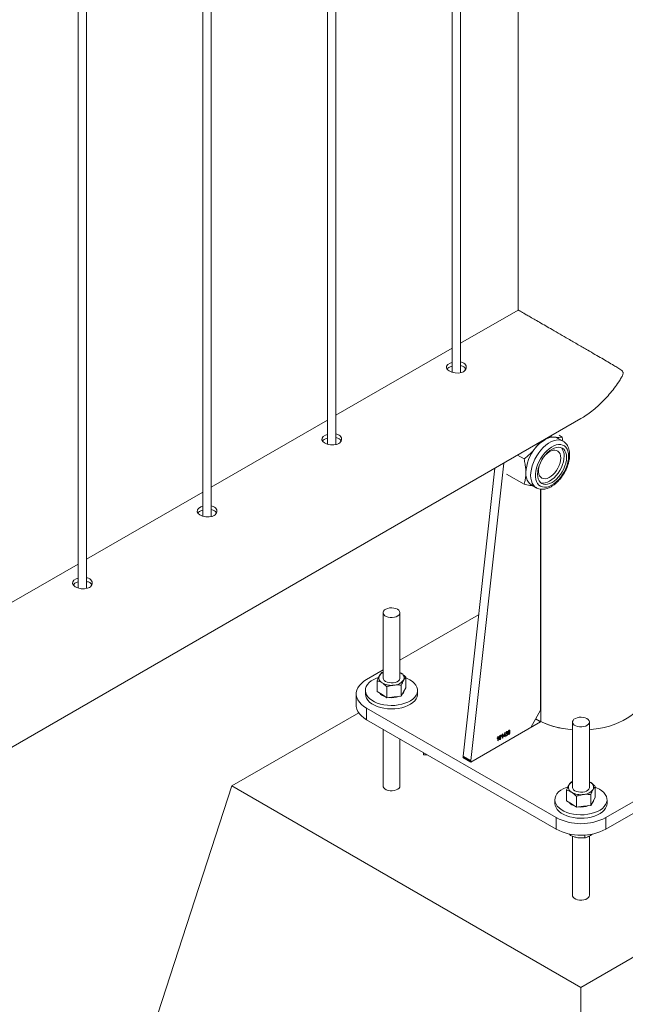
# Paper-space layout 'Sheet2' of a CAD drawing. Units: millimetres. Extents: x 0 to 42, y 0 to 29.8.
# Drawn here: x 30.4 to 30.8, y 10.8 to 11.5 of the extents above; entities that cross this region are included whole.
import ezdxf

# ---------------------------------------------------------------- set-up
doc = ezdxf.new("R2010")
doc.units = ezdxf.units.MM

psp = doc.layouts.new('Sheet2')

# ---------------------------------------------------------------- linework, layer by layer
at = {"color": 7, "linetype": 'Continuous', "lineweight": 0}
for p, q in [((30.7652, 13.54142), (30.7652, 11.33898)), ((30.71826, 13.51432), (30.71826, 11.29486)), ((30.72426, 11.29455), (30.72426, 13.51779)), ((30.63587, 11.24353), (30.63587, 13.46676)), ((30.62987, 13.4633), (30.62987, 11.24383)), ((30.54749, 11.1925), (30.54749, 13.41574)), ((30.54149, 13.41227), (30.54149, 11.19281)), ((30.4531, 13.36125), (30.4531, 11.14178)), ((30.4591, 11.14148), (30.4591, 13.36471)), ((30.76517, 11.33896), (30.72426, 11.31534)), ((30.71826, 11.31188), (30.63587, 11.26432)), ((30.72759, 11.29665), (30.72753, 11.29756)), ((29.08634, 10.26714), (30.80961, 11.26196)), ((30.62987, 11.26085), (30.54749, 11.21329)), ((30.78748, 11.24919), (30.79075, 11.24876)), ((30.79696, 11.24592), (30.79354, 11.2479)), ((30.79408, 11.25012), (30.79629, 11.24885)), ((30.79683, 11.246), (30.79629, 11.24885)), ((30.75491, 11.23039), (30.73166, 11.01935)), ((30.76465, 11.23601), (30.76934, 11.2333)), ((30.74849, 11.22668), (30.726, 11.02262)), ((30.75694, 11.2225), (30.76934, 11.21533)), ((30.54149, 11.20983), (30.4591, 11.16227)), ((30.77449, 11.2149), (30.77791, 11.21293)), ((30.78105, 11.0551), (30.78105, 11.21192)), ((30.4531, 11.1588), (30.37071, 11.11124)), ((30.6693, 11.12428), (30.6693, 11.07798)), ((30.6813, 11.07798), (30.6813, 11.12428)), ((30.73704, 11.12277), (30.6813, 11.09059)), ((30.6693, 11.08366), (30.65762, 11.07692)), ((30.66837, 11.0818), (30.6693, 11.08211)), ((30.68201, 11.08145), (30.6813, 11.08186)), ((30.6813, 11.08183), (30.68201, 11.08145)), ((30.68547, 11.07089), (30.68547, 11.07856)), ((30.6568, 11.06917), (30.6568, 11.06672)), ((30.66513, 11.06842), (30.66513, 11.0761)), ((30.67206, 11.06395), (30.67206, 11.07163)), ((30.68223, 11.06519), (30.68223, 11.07286)), ((30.68385, 11.06804), (30.68547, 11.07089)), ((30.6938, 11.06672), (30.6938, 11.06917)), ((30.6503, 11.06672), (30.6503, 11.05855)), ((30.66513, 11.06842), (30.6686, 11.06619)), ((30.6686, 11.06619), (30.67206, 11.06395)), ((30.67715, 11.06457), (30.67206, 11.06395)), ((30.68223, 11.06519), (30.67715, 11.06457)), ((30.68223, 11.06519), (30.68385, 11.06804)), ((30.65762, 11.05651), (30.79197, 10.97895)), ((30.65762, 11.05651), (30.65762, 11.04835)), ((30.82733, 10.97895), (30.96168, 11.05651)), ((30.65213, 11.05333), (30.56216, 11.00139)), ((30.65762, 11.04835), (30.79197, 10.97079)), ((30.77398, 11.04286), (30.78105, 11.0551)), ((30.77752, 11.04899), (30.77822, 11.04857)), ((30.82733, 10.97079), (30.96168, 11.04835)), ((30.6693, 11.0416), (30.6693, 11.00139)), ((30.73155, 11.01836), (30.7809, 11.04685)), ((30.73236, 11.01883), (30.77398, 11.04286)), ((30.80365, 11.04672), (30.80365, 11.00043)), ((30.81565, 11.00043), (30.81565, 11.04672)), ((30.6813, 11.00139), (30.6813, 11.03468)), ((30.75023, 11.03499), (30.75023, 11.03532)), ((30.75074, 11.03347), (30.75074, 11.03573)), ((30.75083, 11.03641), (30.751, 11.03651)), ((30.751, 11.03651), (30.751, 11.03362)), ((30.75338, 11.03681), (30.75338, 11.03714)), ((30.75389, 11.03529), (30.75389, 11.03755)), ((30.75415, 11.03543), (30.75389, 11.03529)), ((30.75398, 11.03823), (30.75415, 11.03833)), ((30.75415, 11.03833), (30.75415, 11.03543)), ((30.7547, 11.03679), (30.75558, 11.03915)), ((30.75557, 11.03696), (30.7547, 11.03645)), ((30.7547, 11.03645), (30.7547, 11.03679)), ((30.75557, 11.03858), (30.75495, 11.03694)), ((30.75495, 11.03694), (30.75557, 11.03729)), ((30.75557, 11.03729), (30.75557, 11.03858)), ((30.75557, 11.03625), (30.75557, 11.03696)), ((30.75582, 11.0364), (30.75557, 11.03625)), ((30.75558, 11.03915), (30.75582, 11.03929)), ((30.75582, 11.03929), (30.75582, 11.03744)), ((30.75582, 11.03744), (30.75611, 11.03761)), ((30.75611, 11.03727), (30.75582, 11.0371)), ((30.75582, 11.0371), (30.75582, 11.0364)), ((30.75611, 11.03761), (30.75611, 11.03727)), ((30.75637, 11.03749), (30.75663, 11.03768)), ((30.75666, 11.03903), (30.7564, 11.03892)), ((30.75685, 11.03836), (30.75688, 11.03872)), ((30.75688, 11.03872), (30.75692, 11.03874)), ((30.75923, 11.04056), (30.75897, 11.04037)), ((30.751, 11.03362), (30.75074, 11.03347)), ((30.69806, 11.025), (30.69806, 11.02358)), ((30.70052, 11.02358), (30.69806, 11.02358)), ((30.72589, 11.02163), (30.73155, 11.01836)), ((30.726, 11.02262), (30.73166, 11.01935)), ((30.7262, 11.02205), (30.73186, 11.01878)), ((30.4561, 10.67478), (30.56216, 11.00139)), ((30.56216, 11.00139), (30.80965, 10.85852)), ((30.80272, 11.00424), (30.80365, 11.00455)), ((30.80965, 10.85852), (31.05714, 11.00139)), ((30.81636, 11.00389), (30.81565, 11.0043)), ((30.81565, 11.00427), (30.81636, 11.00389)), ((30.81982, 10.99333), (30.81982, 11.001)), ((30.79948, 10.99087), (30.79948, 10.99854)), ((30.80641, 10.9864), (30.80641, 10.99407)), ((30.81658, 10.98763), (30.81658, 10.9953)), ((30.8182, 10.99048), (30.81982, 10.99333)), ((30.79115, 10.99161), (30.79115, 10.98916)), ((30.79948, 10.99087), (30.80295, 10.98863)), ((30.80295, 10.98863), (30.80641, 10.9864)), ((30.8115, 10.98701), (30.80641, 10.9864)), ((30.81658, 10.98763), (30.8115, 10.98701)), ((30.81658, 10.98763), (30.8182, 10.99048)), ((30.82815, 10.98916), (30.82815, 10.99161)), ((30.79197, 10.97079), (30.79197, 10.97895)), ((30.82733, 10.97895), (30.82733, 10.97079)), ((30.8023, 10.9672), (30.8023, 10.96614)), ((30.80365, 10.96567), (30.80365, 10.92383)), ((30.81234, 10.96664), (30.81234, 10.96458)), ((30.81565, 10.92383), (30.81565, 10.96589)), ((30.80965, 10.47067), (30.80965, 10.85852))]:
    psp.add_line(p, q, dxfattribs=at)
at = {"color": 8, "linetype": 'Continuous', "lineweight": 0}
for p, q in [((30.78117, 11.0471), (30.78117, 11.21189)), ((30.7809, 11.04685), (30.77744, 11.04885)), ((30.72641, 11.02193), (30.72589, 11.02163))]:
    psp.add_line(p, q, dxfattribs=at)
at = {"color": 7, "linetype": 'Continuous', "lineweight": 0, "flags": 128}
for points in [[(30.71826, 11.30181), (30.7169, 11.30132), (30.71532, 11.30033), (30.71441, 11.2992), (30.71425, 11.29799), (30.71488, 11.2968), (30.71623, 11.29573), (30.71813, 11.29489), (30.72037, 11.29437), (30.72273, 11.29428), (30.72493, 11.29467), (30.72625, 11.29524), (30.72625, 11.29524)], [(30.62987, 11.25078), (30.62851, 11.2503), (30.62693, 11.24931), (30.62602, 11.24817), (30.62586, 11.24697), (30.62649, 11.24577), (30.62784, 11.2447), (30.62974, 11.24386), (30.63198, 11.24335), (30.63434, 11.24325), (30.63655, 11.24365), (30.63786, 11.24422), (30.63786, 11.24422)], [(30.79075, 11.24876), (30.78917, 11.24874), (30.7875, 11.24844), (30.78578, 11.24783), (30.78402, 11.24695), (30.78226, 11.2458), (30.78053, 11.24441), (30.77886, 11.24279), (30.77728, 11.24098)], [(30.79354, 11.2479), (30.79222, 11.24847), (30.79075, 11.24876)], [(30.80091, 11.23523), (30.80078, 11.23713), (30.80041, 11.23885), (30.79979, 11.24035), (30.79895, 11.24159), (30.7979, 11.24256), (30.79667, 11.24322), (30.79527, 11.24357), (30.79374, 11.24359), (30.79212, 11.2433), (30.79043, 11.24268), (30.78872, 11.24176), (30.78701, 11.24056), (30.78535, 11.2391), (30.78377, 11.23741), (30.7823, 11.23553), (30.78098, 11.2335), (30.77984, 11.23136), (30.77889, 11.22916), (30.77816, 11.22695), (30.77766, 11.22476), (30.77741, 11.22266), (30.77741, 11.22067), (30.77766, 11.21886), (30.77816, 11.21724), (30.77889, 11.21587), (30.77984, 11.21476), (30.78098, 11.21395), (30.7823, 11.21344), (30.78377, 11.21325), (30.78535, 11.21339), (30.78701, 11.21385), (30.78872, 11.21462), (30.79043, 11.21568), (30.79212, 11.21701), (30.79374, 11.21859), (30.79527, 11.22038), (30.79667, 11.22234), (30.7979, 11.22443), (30.79895, 11.22661), (30.79979, 11.22882), (30.80041, 11.23103), (30.80078, 11.23318), (30.80091, 11.23523)], [(30.79941, 11.23436), (30.79928, 11.23614), (30.79891, 11.23773), (30.79829, 11.2391), (30.79745, 11.2402), (30.7964, 11.24101), (30.79518, 11.24151), (30.7938, 11.24169), (30.79232, 11.24154), (30.79075, 11.24107), (30.78914, 11.24029), (30.78754, 11.23922), (30.78597, 11.23788), (30.78449, 11.23631), (30.78311, 11.23454), (30.78189, 11.23263), (30.78084, 11.23061), (30.78, 11.22854), (30.77938, 11.22647), (30.77901, 11.22444), (30.77888, 11.22251), (30.77901, 11.22073), (30.77938, 11.21914), (30.78, 11.21778), (30.78084, 11.21668), (30.78189, 11.21587), (30.78311, 11.21537), (30.78449, 11.21519), (30.78597, 11.21534), (30.78754, 11.21581), (30.78914, 11.21659), (30.79075, 11.21766), (30.79232, 11.219), (30.7938, 11.22057), (30.79518, 11.22233), (30.7964, 11.22425), (30.79745, 11.22626), (30.79829, 11.22834), (30.79891, 11.23041), (30.79928, 11.23244), (30.79941, 11.23436)], [(30.79529, 11.23396), (30.79517, 11.23551), (30.79479, 11.23686), (30.79418, 11.23797), (30.79335, 11.23881), (30.79234, 11.23935), (30.79116, 11.23956), (30.78986, 11.23946), (30.78849, 11.23902), (30.78708, 11.23829), (30.78569, 11.23726), (30.78435, 11.23598), (30.78311, 11.2345), (30.78244, 11.23355)], [(30.78113, 11.23119), (30.78108, 11.23109), (30.78036, 11.22927), (30.77986, 11.22747), (30.77961, 11.22572), (30.77961, 11.22409), (30.77986, 11.22264), (30.78036, 11.2214), (30.78108, 11.22042), (30.78201, 11.21973), (30.78311, 11.21935), (30.78435, 11.2193), (30.78569, 11.21957), (30.78708, 11.22016), (30.78849, 11.22104), (30.78986, 11.2222), (30.79116, 11.22358), (30.79234, 11.22516), (30.79335, 11.22687), (30.79418, 11.22866), (30.79479, 11.23048), (30.79517, 11.23227), (30.79529, 11.23396), (30.79529, 11.23396)], [(30.78131, 11.21638), (30.7814, 11.21635), (30.78278, 11.21617), (30.78426, 11.21632), (30.78583, 11.21679), (30.78744, 11.21757), (30.78904, 11.21865), (30.79061, 11.21998), (30.7921, 11.22155), (30.79347, 11.22332), (30.79469, 11.22523), (30.79574, 11.22725), (30.79658, 11.22932), (30.7972, 11.2314), (30.79757, 11.23342), (30.7977, 11.23535)], [(30.77055, 11.22362), (30.77066, 11.22166), (30.77101, 11.21986), (30.77157, 11.21826), (30.77235, 11.21689), (30.77333, 11.21576), (30.77449, 11.2149), (30.77449, 11.2149)], [(30.54149, 11.19976), (30.54012, 11.19927), (30.53854, 11.19828), (30.53763, 11.19714), (30.53747, 11.19594), (30.5381, 11.19475), (30.53946, 11.19368), (30.54135, 11.19284), (30.54359, 11.19232), (30.54595, 11.19223), (30.54816, 11.19262), (30.54947, 11.19319), (30.54947, 11.19319)], [(30.4531, 11.14873), (30.45173, 11.14825), (30.45015, 11.14726), (30.44924, 11.14612), (30.44908, 11.14491), (30.44971, 11.14372), (30.45107, 11.14265), (30.45297, 11.14181), (30.4552, 11.1413), (30.45756, 11.1412), (30.45977, 11.1416), (30.46108, 11.14217), (30.46108, 11.14217)], [(30.67954, 11.12673), (30.67835, 11.12726), (30.67697, 11.12761), (30.67549, 11.12774), (30.67399, 11.12766), (30.67258, 11.12737), (30.67133, 11.12688), (30.67034, 11.12623), (30.66966, 11.12546), (30.66933, 11.12461), (30.66937, 11.12374), (30.66979, 11.12291), (30.67056, 11.12216), (30.67162, 11.12155), (30.67292, 11.1211), (30.67436, 11.12086), (30.67587, 11.12083), (30.67733, 11.12102), (30.67867, 11.12142), (30.6798, 11.12199), (30.68065, 11.12271), (30.68116, 11.12353), (30.6813, 11.12439), (30.68106, 11.12525), (30.68046, 11.12605), (30.67954, 11.12673)], [(30.65762, 11.07692), (30.65562, 11.07562), (30.65391, 11.07418), (30.6525, 11.07264), (30.65143, 11.07101), (30.65071, 11.06932), (30.65035, 11.06759), (30.65035, 11.06584), (30.65071, 11.06411), (30.65143, 11.06242), (30.6525, 11.06079), (30.65391, 11.05925), (30.65562, 11.05782), (30.65762, 11.05651)], [(30.66605, 11.07842), (30.66469, 11.07791), (30.66268, 11.07698), (30.66092, 11.07589), (30.65944, 11.07467), (30.65827, 11.07334), (30.65743, 11.07193), (30.65694, 11.07047), (30.6568, 11.06898), (30.65703, 11.06749), (30.65761, 11.06604), (30.65853, 11.06465), (30.65978, 11.06335), (30.66134, 11.06216), (30.66316, 11.06111), (30.66522, 11.06021), (30.66748, 11.05949), (30.66989, 11.05895), (30.67241, 11.05862), (30.67498, 11.05849), (30.67756, 11.05857), (30.68009, 11.05885), (30.68253, 11.05933), (30.68483, 11.06001), (30.68694, 11.06087), (30.68883, 11.06188), (30.69045, 11.06304), (30.69178, 11.06432), (30.69279, 11.06569), (30.69346, 11.06713), (30.69377, 11.06861), (30.69373, 11.0701), (30.69333, 11.07157), (30.69257, 11.07299), (30.69148, 11.07434), (30.69008, 11.07559), (30.68838, 11.07672), (30.68838, 11.07672)], [(30.6693, 11.07798), (30.6693, 11.07792), (30.66952, 11.07706), (30.6701, 11.07626), (30.671, 11.07557), (30.67218, 11.07503), (30.67355, 11.07467), (30.67503, 11.07452), (30.67653, 11.07459)], [(30.67653, 11.07459), (30.67795, 11.07488), (30.67921, 11.07536), (30.68022, 11.076), (30.68092, 11.07677), (30.68127, 11.07761), (30.6813, 11.07798)], [(30.68838, 11.07672), (30.68643, 11.07769), (30.68547, 11.07809)], [(30.6568, 11.06672), (30.6568, 11.06653), (30.65703, 11.06505), (30.65761, 11.06359), (30.65853, 11.0622), (30.65978, 11.0609), (30.66134, 11.05971), (30.66316, 11.05866), (30.66522, 11.05776), (30.66748, 11.05704), (30.66989, 11.0565), (30.67241, 11.05617), (30.67498, 11.05604), (30.67756, 11.05612), (30.68009, 11.0564), (30.68253, 11.05689), (30.68483, 11.05756), (30.68694, 11.05842), (30.68883, 11.05943), (30.69045, 11.06059), (30.69178, 11.06187), (30.69279, 11.06324), (30.69346, 11.06468), (30.69377, 11.06616), (30.6938, 11.06672)], [(30.81565, 11.04129), (30.81857, 11.04158), (30.82243, 11.04214), (30.8262, 11.0429), (30.82983, 11.04385), (30.8333, 11.04499), (30.83658, 11.0463), (30.83964, 11.04778), (30.84246, 11.0494), (30.84502, 11.05117), (30.84729, 11.05306), (30.84926, 11.05507), (30.85091, 11.05716), (30.85222, 11.05934), (30.8532, 11.06157), (30.85382, 11.06384), (30.85409, 11.06614), (30.8541, 11.06672)], [(30.65762, 11.04835), (30.65562, 11.04965), (30.65391, 11.05108), (30.6525, 11.05263), (30.65143, 11.05426), (30.65071, 11.05595), (30.65035, 11.05768), (30.6503, 11.05855)], [(30.81389, 11.04917), (30.8127, 11.0497), (30.81132, 11.05005), (30.80984, 11.05019), (30.80834, 11.0501), (30.80693, 11.04981), (30.80568, 11.04932), (30.80469, 11.04867), (30.80401, 11.0479), (30.80368, 11.04705), (30.80372, 11.04618), (30.80414, 11.04535), (30.80491, 11.0446), (30.80597, 11.04399), (30.80727, 11.04354), (30.80871, 11.0433), (30.81022, 11.04328), (30.81168, 11.04346), (30.81302, 11.04386), (30.81415, 11.04443), (30.815, 11.04515), (30.81551, 11.04597), (30.81565, 11.04683), (30.81541, 11.04769), (30.81481, 11.04849), (30.81389, 11.04917)], [(30.80041, 11.00086), (30.79904, 11.00036), (30.79703, 10.99942), (30.79527, 10.99833), (30.79379, 10.99711), (30.79262, 10.99578), (30.79178, 10.99437), (30.79129, 10.99291), (30.79115, 10.99142), (30.79138, 10.98994), (30.79196, 10.98848), (30.79288, 10.98709), (30.79414, 10.98579), (30.79569, 10.9846), (30.79751, 10.98355), (30.79957, 10.98265), (30.80183, 10.98193), (30.80424, 10.98139), (30.80676, 10.98106), (30.80933, 10.98093), (30.81191, 10.98101), (30.81444, 10.98129), (30.81688, 10.98178), (30.81918, 10.98245), (30.82129, 10.98331), (30.82318, 10.98432), (30.82481, 10.98548), (30.82613, 10.98676), (30.82714, 10.98813), (30.82781, 10.98957), (30.82813, 10.99105), (30.82808, 10.99254), (30.82768, 10.99401), (30.82692, 10.99543), (30.82583, 10.99678), (30.82443, 10.99803), (30.82273, 10.99916), (30.82273, 10.99916)], [(30.80365, 11.00043), (30.80365, 11.00036), (30.80387, 10.9995), (30.80445, 10.9987), (30.80535, 10.99801), (30.80653, 10.99747), (30.8079, 10.99711), (30.80938, 10.99697), (30.81088, 10.99704)], [(30.81088, 10.99704), (30.8123, 10.99732), (30.81356, 10.9978), (30.81457, 10.99844), (30.81527, 10.99921), (30.81562, 11.00005), (30.81565, 11.00043)], [(30.82273, 10.99916), (30.82078, 11.00014), (30.81982, 11.00053)], [(30.79115, 10.98916), (30.79115, 10.98897), (30.79138, 10.98749), (30.79196, 10.98603), (30.79288, 10.98464), (30.79414, 10.98334), (30.79569, 10.98215), (30.79751, 10.9811), (30.79957, 10.9802), (30.80183, 10.97948), (30.80424, 10.97894), (30.80676, 10.97861), (30.80933, 10.97848), (30.81191, 10.97856), (30.81444, 10.97884), (30.81688, 10.97933), (30.81918, 10.98), (30.82129, 10.98086), (30.82318, 10.98187), (30.82481, 10.98303), (30.82613, 10.98431), (30.82714, 10.98568), (30.82781, 10.98712), (30.82813, 10.9886), (30.82815, 10.98916)]]:
    psp.add_lwpolyline(points, dxfattribs=at)
at = {"color": 8, "linetype": 'Continuous', "lineweight": 0, "flags": 128}
for points in [[(30.79693, 11.24594), (30.79663, 11.2461), (30.7952, 11.24662), (30.79363, 11.24681), (30.79195, 11.24669), (30.79018, 11.24624), (30.78836, 11.24547), (30.78652, 11.24441), (30.7847, 11.24307), (30.78293, 11.24148), (30.78124, 11.23966), (30.77967, 11.23765), (30.77824, 11.23548), (30.77699, 11.23321), (30.77593, 11.23086), (30.77508, 11.22849), (30.77447, 11.22613), (30.77409, 11.22384), (30.77397, 11.22165), (30.77409, 11.2196), (30.77447, 11.21774), (30.77508, 11.21609), (30.77593, 11.2147), (30.77699, 11.21358), (30.77783, 11.21297)], [(30.81565, 11.04129), (30.81857, 11.04158), (30.82243, 11.04214), (30.8262, 11.0429), (30.82983, 11.04385), (30.8333, 11.04499), (30.83658, 11.0463), (30.83964, 11.04778), (30.84246, 11.0494), (30.84502, 11.05117), (30.84729, 11.05306), (30.84926, 11.05507), (30.85091, 11.05716), (30.85222, 11.05934), (30.8532, 11.06157), (30.85382, 11.06384), (30.85409, 11.06614), (30.8541, 11.06672)], [(30.6813, 11.00139), (30.68116, 11.00064), (30.68065, 10.99982), (30.6798, 10.9991), (30.67867, 10.99853), (30.67733, 10.99813), (30.67587, 10.99794), (30.67436, 10.99797), (30.67292, 10.99821), (30.67162, 10.99866), (30.67056, 10.99927), (30.66979, 11.00002), (30.66937, 11.00085), (30.6693, 11.00133)], [(30.81565, 10.92383), (30.81551, 10.92308), (30.815, 10.92226), (30.81415, 10.92154), (30.81302, 10.92097), (30.81168, 10.92058), (30.81022, 10.92039), (30.80871, 10.92041), (30.80727, 10.92066), (30.80597, 10.9211), (30.80491, 10.92171), (30.80414, 10.92246), (30.80372, 10.92329), (30.80365, 10.92377)]]:
    psp.add_lwpolyline(points, dxfattribs=at)
at = {"color": 7, "linetype": 'Continuous', "lineweight": 0}
for centre, radius, start, end in [((30.79976, 11.22227), 0.02924, 140.22832, 177.36013), ((30.7895, 11.23585), 0.00821, 356.52629, 40.15185), ((30.67013, 11.07795), 0.00376, 153.98699, 245.93349), ((30.67154, 11.07675), 0.00558, 113.66595, 149.22164), ((30.67682, 11.08175), 0.00886, 272.12582, 322.54343), ((30.68047, 11.07801), 0.00376, 333.99253, 65.9345), ((30.67523, 11.08615), 0.01339, 240.30802, 278.24804), ((30.67311, 11.07227), 0.00796, 218.93325, 255.44911), ((30.67532, 11.07822), 0.01426, 261.7715, 292.03631), ((30.68029, 11.06947), 0.00404, 310.6486, 350.15417), ((30.80753, 11.10288), 0.06171, 241.6481, 266.39929), ((30.72654, 11.02249), 0.000554, 166.19418, 232.48909), ((30.73209, 11.0192), 0.000455, 159.69437, 306.93182), ((30.80448, 11.00039), 0.00376, 153.99274, 245.93835), ((30.80669, 10.99828), 0.00674, 116.81525, 146.07233), ((30.81482, 11.00046), 0.00376, 333.98679, 65.92963), ((30.80958, 11.00859), 0.01339, 240.31136, 278.24809), ((30.81117, 11.00419), 0.00886, 272.11918, 322.55007), ((30.80747, 10.99472), 0.00797, 218.96201, 255.42123), ((30.80967, 11.00066), 0.01426, 261.77057, 292.03004), ((30.81464, 10.99191), 0.00404, 310.6486, 350.15417), ((30.80965, 11.01295), 0.03831, 242.52442, 297.4759), ((30.80965, 11.00478), 0.03831, 242.52397, 297.47634)]:
    psp.add_arc(centre, radius, start, end, dxfattribs=at)
at = {"color": 8, "linetype": 'Continuous', "lineweight": 0}
for centre, radius, start, end in [((30.80726, 11.10178), 0.06059, 240.59954, 266.58245), ((30.8002, 11.08674), 0.04397, 238.99441, 244.35539)]:
    psp.add_arc(centre, radius, start, end, dxfattribs=at)
at = {"color": 7, "linetype": 'Continuous', "lineweight": 0}
for points, knots in [([(30.8096, 11.26199), (30.80986, 11.26213), (30.81152, 11.26302), (30.81449, 11.26505), (30.81847, 11.26803), (30.82237, 11.27143), (30.82615, 11.27514), (30.8298, 11.27919), (30.83326, 11.28348), (30.83606, 11.28741), (30.83806, 11.29059), (30.83914, 11.29255), (30.83957, 11.2938), (30.83962, 11.29451), (30.83935, 11.29535), (30.83812, 11.29648), (30.83591, 11.2979), (30.83266, 11.29987), (30.82885, 11.30211), (30.8244, 11.30471), (30.81961, 11.30749), (30.81408, 11.31069), (30.8089, 11.31369), (30.80423, 11.31639), (30.79997, 11.31886), (30.79492, 11.32177), (30.78953, 11.32489), (30.78456, 11.32776), (30.78019, 11.33028), (30.77622, 11.33258), (30.77286, 11.33451), (30.77013, 11.33609), (30.76778, 11.33744), (30.76603, 11.33845), (30.76522, 11.33891), (30.7652, 11.33892), (30.76519, 11.33892)], [0, 0, 0, 0, 0.0056931, 0.0360359, 0.0672201, 0.0984068, 0.1311567, 0.1639088, 0.1972788, 0.2306478, 0.2505489, 0.2649992, 0.2707167, 0.2751666, 0.2796067, 0.2927697, 0.3230661, 0.3535518, 0.3924612, 0.4313665, 0.4714385, 0.5115008, 0.5610051, 0.586336, 0.611661, 0.6506382, 0.6906212, 0.7233711, 0.7570365, 0.7898103, 0.8236171, 0.8552371, 0.8876019, 0.9318545, 0.977383, 1, 1, 1, 1]), ([(30.72625, 11.29524), (30.72675, 11.29561), (30.72775, 11.29633), (30.72839, 11.29782), (30.72828, 11.29937), (30.72735, 11.30076), (30.72595, 11.30176), (30.72475, 11.30204), (30.72426, 11.30215)], [0, 0, 0, 0, 0.175089, 0.350131, 0.526554, 0.703915, 0.879758, 1, 1, 1, 1]), ([(30.71826, 11.29916), (30.7178, 11.29901), (30.71662, 11.29863), (30.71537, 11.29785), (30.71493, 11.29724), (30.71477, 11.29701)], [0, 0, 0, 0, 0.2905073, 0.7327263, 1, 1, 1, 1]), ([(30.72791, 11.29706), (30.72772, 11.29742), (30.72727, 11.29825), (30.72594, 11.29914), (30.72475, 11.29942), (30.72426, 11.29953)], [0, 0, 0, 0, 0.308572, 0.718465, 1, 1, 1, 1]), ([(30.63786, 11.24422), (30.63836, 11.24458), (30.63937, 11.24531), (30.64, 11.2468), (30.63989, 11.24834), (30.63896, 11.24973), (30.63756, 11.25073), (30.63636, 11.25101), (30.63587, 11.25113)], [0, 0, 0, 0, 0.175089, 0.350131, 0.526554, 0.703915, 0.879758, 1, 1, 1, 1]), ([(30.62987, 11.24814), (30.62941, 11.24799), (30.62824, 11.24761), (30.62698, 11.24683), (30.62655, 11.24621), (30.62638, 11.24598)], [0, 0, 0, 0, 0.290496, 0.732653, 1, 1, 1, 1]), ([(30.63953, 11.24604), (30.63933, 11.24639), (30.63888, 11.24723), (30.63755, 11.24811), (30.63636, 11.24839), (30.63587, 11.24851)], [0, 0, 0, 0, 0.308572, 0.718465, 1, 1, 1, 1]), ([(30.77728, 11.24098), (30.77744, 11.24118), (30.77843, 11.24242), (30.77927, 11.24374), (30.77997, 11.24485)], [0, 0, 0, 0, 0.160368, 1, 1, 1, 1]), ([(30.79075, 11.24876), (30.79091, 11.24874), (30.79211, 11.24864), (30.79413, 11.24859), (30.79556, 11.24876), (30.79629, 11.24885)], [0, 0, 0, 0, 0.070095, 0.530793, 1, 1, 1, 1]), ([(30.80161, 11.23621), (30.80161, 11.23659), (30.80159, 11.23767), (30.80136, 11.23937), (30.80083, 11.24123), (30.80005, 11.24289), (30.79902, 11.2443), (30.79796, 11.24532), (30.79719, 11.24575), (30.7969, 11.24591)], [0, 0, 0, 0, 0.0893947, 0.2572937, 0.4250585, 0.590403, 0.7512683, 0.9067533, 1, 1, 1, 1]), ([(30.76934, 11.2333), (30.77077, 11.23446), (30.77366, 11.23682), (30.77607, 11.23958), (30.77728, 11.24098)], [0, 0, 0, 0, 0.495463, 1, 1, 1, 1]), ([(30.77055, 11.22362), (30.77053, 11.22445), (30.77048, 11.2264), (30.77009, 11.22964), (30.76959, 11.23207), (30.76934, 11.2333)], [0, 0, 0, 0, 0.268402, 0.632363, 1, 1, 1, 1]), ([(30.77783, 11.21302), (30.778, 11.21291), (30.7786, 11.2125), (30.77981, 11.21209), (30.78139, 11.2118), (30.78307, 11.21182), (30.78481, 11.21211), (30.7866, 11.2127), (30.78842, 11.21357), (30.79022, 11.21472), (30.79198, 11.21611), (30.79366, 11.21773), (30.79523, 11.21953), (30.79668, 11.22149), (30.79797, 11.22357), (30.7991, 11.22575), (30.80004, 11.22799), (30.80078, 11.23025), (30.8013, 11.23251), (30.80157, 11.23451), (30.8016, 11.23572), (30.80161, 11.23621)], [0, 0, 0, 0, 0.01915, 0.070307, 0.121407, 0.173324, 0.226644, 0.281497, 0.337539, 0.394219, 0.451049, 0.507766, 0.56432, 0.620745, 0.677099, 0.733454, 0.789872, 0.846423, 0.903186, 0.960234, 1, 1, 1, 1]), ([(30.76934, 11.21533), (30.76952, 11.21599), (30.76995, 11.21757), (30.77044, 11.22029), (30.77051, 11.22251), (30.77055, 11.22362)], [0, 0, 0, 0, 0.257254, 0.626381, 1, 1, 1, 1]), ([(30.77562, 11.21425), (30.77487, 11.21434), (30.77295, 11.21459), (30.77071, 11.21505), (30.76934, 11.21533)], [0, 0, 0, 0, 0.39423, 1, 1, 1, 1]), ([(30.54149, 11.19711), (30.54102, 11.19696), (30.53985, 11.19658), (30.53859, 11.1958), (30.53816, 11.19519), (30.53799, 11.19496)], [0, 0, 0, 0, 0.29054, 0.732653, 1, 1, 1, 1]), ([(30.54947, 11.19319), (30.54997, 11.19356), (30.55098, 11.19428), (30.55161, 11.19577), (30.5515, 11.19732), (30.55057, 11.19871), (30.54917, 11.1997), (30.54797, 11.19999), (30.54749, 11.2001)], [0, 0, 0, 0, 0.1750891, 0.3501155, 0.5265499, 0.7039036, 0.8797484, 1, 1, 1, 1]), ([(30.55114, 11.19501), (30.55095, 11.19537), (30.5505, 11.1962), (30.54917, 11.19709), (30.54797, 11.19737), (30.54749, 11.19748)], [0, 0, 0, 0, 0.308573, 0.718464, 1, 1, 1, 1]), ([(30.4531, 11.14609), (30.45263, 11.14594), (30.45146, 11.14555), (30.4502, 11.14477), (30.44977, 11.14416), (30.4496, 11.14393)], [0, 0, 0, 0, 0.29054, 0.732653, 1, 1, 1, 1]), ([(30.46108, 11.14217), (30.46158, 11.14253), (30.46259, 11.14326), (30.46322, 11.14475), (30.46311, 11.14629), (30.46218, 11.14768), (30.46078, 11.14868), (30.45958, 11.14896), (30.4591, 11.14907)], [0, 0, 0, 0, 0.1750891, 0.3501155, 0.5265499, 0.7039036, 0.8797484, 1, 1, 1, 1]), ([(30.46275, 11.14399), (30.46256, 11.14434), (30.46211, 11.14517), (30.46078, 11.14606), (30.45958, 11.14634), (30.4591, 11.14646)], [0, 0, 0, 0, 0.308573, 0.718464, 1, 1, 1, 1]), ([(30.66513, 11.0761), (30.66539, 11.07674), (30.66592, 11.07805), (30.66647, 11.07908), (30.66675, 11.0796)], [0, 0, 0, 0, 0.495434, 1, 1, 1, 1]), ([(30.66675, 11.0796), (30.66679, 11.07967), (30.66708, 11.08018), (30.66763, 11.081), (30.66812, 11.08153), (30.66837, 11.0818)], [0, 0, 0, 0, 0.0701015, 0.5307756, 1, 1, 1, 1]), ([(30.68201, 11.08145), (30.68209, 11.0814), (30.68271, 11.08099), (30.68388, 11.08009), (30.68494, 11.07907), (30.68547, 11.07856)], [0, 0, 0, 0, 0.070118, 0.530888, 1, 1, 1, 1]), ([(30.68385, 11.07636), (30.68381, 11.0763), (30.68352, 11.07578), (30.68297, 11.07467), (30.68248, 11.07347), (30.68223, 11.07286)], [0, 0, 0, 0, 0.0701015, 0.5307756, 1, 1, 1, 1]), ([(30.68547, 11.07856), (30.68521, 11.07828), (30.68468, 11.07772), (30.68413, 11.07682), (30.68385, 11.07636)], [0, 0, 0, 0, 0.495475, 1, 1, 1, 1]), ([(30.6686, 11.07452), (30.66851, 11.07457), (30.66789, 11.07497), (30.66672, 11.07558), (30.66566, 11.07592), (30.66513, 11.0761)], [0, 0, 0, 0, 0.069936, 0.530712, 1, 1, 1, 1]), ([(30.67206, 11.07163), (30.6715, 11.07217), (30.67036, 11.07328), (30.66919, 11.0741), (30.6686, 11.07452)], [0, 0, 0, 0, 0.495509, 1, 1, 1, 1]), ([(30.67206, 11.07163), (30.67249, 11.07178), (30.67415, 11.07236), (30.67587, 11.07267), (30.67715, 11.0729)], [0, 0, 0, 0, 0.257558, 1, 1, 1, 1]), ([(30.67715, 11.0729), (30.67761, 11.07295), (30.67933, 11.07312), (30.68101, 11.07297), (30.68223, 11.07286)], [0, 0, 0, 0, 0.268628, 1, 1, 1, 1]), ([(30.75023, 11.03532), (30.75037, 11.03551), (30.75062, 11.03585), (30.75077, 11.03624), (30.75083, 11.03641)], [0, 0, 0, 0, 0.560176, 1, 1, 1, 1]), ([(30.75074, 11.03573), (30.75066, 11.03558), (30.7505, 11.03532), (30.75031, 11.03509), (30.75023, 11.03499)], [0, 0, 0, 0, 0.5598628, 1, 1, 1, 1]), ([(30.75164, 11.03541), (30.75165, 11.03573), (30.75166, 11.0362), (30.75188, 11.03682), (30.7521, 11.03713), (30.75224, 11.03722), (30.7523, 11.03726)], [0, 0, 0, 0, 0.500865, 0.749968, 0.874989, 1, 1, 1, 1]), ([(30.7523, 11.03433), (30.75223, 11.0343), (30.7521, 11.03424), (30.75188, 11.03429), (30.75165, 11.03465), (30.75165, 11.03511), (30.75164, 11.03541)], [0, 0, 0, 0, 0.1250919, 0.2500985, 0.4989684, 1, 1, 1, 1]), ([(30.75229, 11.03696), (30.75224, 11.03692), (30.75215, 11.03684), (30.75201, 11.03658), (30.7519, 11.03614), (30.7519, 11.03579), (30.7519, 11.03556)], [0, 0, 0, 0, 0.1239634, 0.2489272, 0.4982475, 1, 1, 1, 1]), ([(30.7519, 11.03556), (30.7519, 11.03533), (30.7519, 11.03499), (30.75201, 11.03466), (30.75216, 11.03457), (30.75226, 11.03461), (30.75231, 11.03463)], [0, 0, 0, 0, 0.501809, 0.750948, 0.875868, 1, 1, 1, 1]), ([(30.7527, 11.03603), (30.7527, 11.03626), (30.7527, 11.03661), (30.75259, 11.03693), (30.75244, 11.03702), (30.75234, 11.03698), (30.75229, 11.03696)], [0, 0, 0, 0, 0.501804, 0.750882, 0.875817, 1, 1, 1, 1]), ([(30.7523, 11.03726), (30.75236, 11.03729), (30.75246, 11.03734), (30.75263, 11.03734), (30.75271, 11.03727), (30.75276, 11.03722)], [0, 0, 0, 0, 0.280752, 0.560963, 1, 1, 1, 1]), ([(30.75296, 11.03618), (30.75295, 11.03586), (30.75294, 11.03539), (30.75273, 11.03477), (30.7525, 11.03446), (30.75237, 11.03437), (30.7523, 11.03433)], [0, 0, 0, 0, 0.50084, 0.749989, 0.874901, 1, 1, 1, 1]), ([(30.75231, 11.03463), (30.75236, 11.03467), (30.75246, 11.03475), (30.75259, 11.03501), (30.7527, 11.03545), (30.7527, 11.0358), (30.7527, 11.03603)], [0, 0, 0, 0, 0.1240191, 0.2489947, 0.4982784, 1, 1, 1, 1]), ([(30.75276, 11.03722), (30.75283, 11.03706), (30.75296, 11.03675), (30.75296, 11.03635), (30.75296, 11.03618)], [0, 0, 0, 0, 0.55835, 1, 1, 1, 1]), ([(30.75338, 11.03714), (30.75352, 11.03733), (30.75377, 11.03767), (30.75392, 11.03806), (30.75398, 11.03823)], [0, 0, 0, 0, 0.560241, 1, 1, 1, 1]), ([(30.75389, 11.03755), (30.75381, 11.0374), (30.75365, 11.03714), (30.75346, 11.03691), (30.75338, 11.03681)], [0, 0, 0, 0, 0.559737, 1, 1, 1, 1]), ([(30.75701, 11.03705), (30.75691, 11.03701), (30.75671, 11.03692), (30.75645, 11.03707), (30.7564, 11.03733), (30.75637, 11.03749)], [0, 0, 0, 0, 0.279966, 0.560553, 1, 1, 1, 1]), ([(30.7564, 11.03892), (30.75642, 11.03903), (30.75645, 11.03925), (30.7566, 11.03958), (30.7568, 11.03984), (30.75694, 11.03993), (30.75701, 11.03998)], [0, 0, 0, 0, 0.28069, 0.560066, 0.77986, 1, 1, 1, 1]), ([(30.75663, 11.03768), (30.75665, 11.03755), (30.75669, 11.03736), (30.75686, 11.03728), (30.75696, 11.03732), (30.75701, 11.03735)], [0, 0, 0, 0, 0.5595731, 0.7798182, 1, 1, 1, 1]), ([(30.75701, 11.03968), (30.75696, 11.03965), (30.75685, 11.03957), (30.7567, 11.03932), (30.75668, 11.03914), (30.75666, 11.03903)], [0, 0, 0, 0, 0.280083, 0.559989, 1, 1, 1, 1]), ([(30.75703, 11.03851), (30.75699, 11.03848), (30.75693, 11.03844), (30.75688, 11.03839), (30.75685, 11.03836)], [0, 0, 0, 0, 0.559885, 1, 1, 1, 1]), ([(30.75692, 11.03874), (30.75698, 11.03878), (30.7571, 11.03886), (30.75725, 11.03906), (30.75732, 11.03927), (30.75733, 11.03938), (30.75733, 11.03944)], [0, 0, 0, 0, 0.28005, 0.559226, 0.779323, 1, 1, 1, 1]), ([(30.75701, 11.03998), (30.7571, 11.04002), (30.75728, 11.04009), (30.75747, 11.03999), (30.75758, 11.03981), (30.75759, 11.03965), (30.75759, 11.03957)], [0, 0, 0, 0, 0.279031, 0.558716, 0.77918, 1, 1, 1, 1]), ([(30.75733, 11.03944), (30.75733, 11.0395), (30.75732, 11.03961), (30.75724, 11.03971), (30.75713, 11.03974), (30.75705, 11.0397), (30.75701, 11.03968)], [0, 0, 0, 0, 0.280493, 0.559896, 0.780173, 1, 1, 1, 1]), ([(30.75769, 11.03834), (30.75768, 11.03821), (30.75766, 11.03795), (30.75749, 11.03755), (30.75726, 11.03723), (30.75709, 11.03711), (30.75701, 11.03705)], [0, 0, 0, 0, 0.2804083, 0.559967, 0.7800397, 1, 1, 1, 1]), ([(30.75701, 11.03735), (30.75708, 11.0374), (30.75722, 11.03751), (30.7574, 11.03783), (30.75742, 11.03805), (30.75743, 11.03818)], [0, 0, 0, 0, 0.279138, 0.560315, 1, 1, 1, 1]), ([(30.75743, 11.03818), (30.75742, 11.03826), (30.75742, 11.0384), (30.75732, 11.03853), (30.75718, 11.03858), (30.75708, 11.03853), (30.75703, 11.03851)], [0, 0, 0, 0, 0.280563, 0.56005, 0.780141, 1, 1, 1, 1]), ([(30.75759, 11.03957), (30.75759, 11.0395), (30.75758, 11.03937), (30.7575, 11.0391), (30.75738, 11.03893), (30.75731, 11.03883)], [0, 0, 0, 0, 0.280959, 0.561797, 1, 1, 1, 1]), ([(30.75731, 11.03883), (30.75738, 11.03883), (30.75751, 11.03885), (30.75766, 11.03866), (30.75768, 11.03846), (30.75769, 11.03834)], [0, 0, 0, 0, 0.27976, 0.55985, 1, 1, 1, 1]), ([(30.75794, 11.03898), (30.75795, 11.03931), (30.75795, 11.03981), (30.75821, 11.04046), (30.75845, 11.04079), (30.75859, 11.04088), (30.75866, 11.04093)], [0, 0, 0, 0, 0.500788, 0.7498075, 0.8748854, 1, 1, 1, 1]), ([(30.75864, 11.03799), (30.75857, 11.03796), (30.75844, 11.03789), (30.75821, 11.03792), (30.75796, 11.03823), (30.75795, 11.03868), (30.75794, 11.03898)], [0, 0, 0, 0, 0.125346, 0.250525, 0.49959, 1, 1, 1, 1]), ([(30.75828, 11.0401), (30.75824, 11.03994), (30.75817, 11.03963), (30.75817, 11.03936), (30.75817, 11.03924)], [0, 0, 0, 0, 0.559015, 1, 1, 1, 1]), ([(30.75817, 11.03924), (30.7582, 11.03931), (30.75826, 11.03946), (30.75842, 11.03971), (30.75857, 11.03982), (30.75866, 11.03989)], [0, 0, 0, 0, 0.2811422, 0.5620616, 1, 1, 1, 1]), ([(30.75861, 11.03957), (30.75854, 11.03951), (30.7584, 11.0394), (30.75823, 11.03907), (30.75821, 11.03885), (30.7582, 11.03872)], [0, 0, 0, 0, 0.278713, 0.559754, 1, 1, 1, 1]), ([(30.7582, 11.03872), (30.7582, 11.03863), (30.75821, 11.03846), (30.75831, 11.03829), (30.75845, 11.03821), (30.75856, 11.03825), (30.75862, 11.03828)], [0, 0, 0, 0, 0.281068, 0.561042, 0.781259, 1, 1, 1, 1]), ([(30.75863, 11.04062), (30.75859, 11.04059), (30.7585, 11.04052), (30.75837, 11.04034), (30.75831, 11.04019), (30.75828, 11.0401)], [0, 0, 0, 0, 0.279733, 0.559468, 1, 1, 1, 1]), ([(30.759, 11.03916), (30.759, 11.03924), (30.759, 11.0394), (30.75891, 11.03956), (30.75877, 11.03963), (30.75866, 11.03959), (30.75861, 11.03957)], [0, 0, 0, 0, 0.281171, 0.56098, 0.780847, 1, 1, 1, 1]), ([(30.75862, 11.03828), (30.75867, 11.03831), (30.75877, 11.03838), (30.75887, 11.03856), (30.75899, 11.03883), (30.759, 11.03902), (30.759, 11.03916)], [0, 0, 0, 0, 0.186081, 0.372899, 0.560297, 1, 1, 1, 1]), ([(30.75887, 11.04062), (30.75883, 11.04064), (30.75876, 11.04068), (30.75867, 11.04064), (30.75863, 11.04062)], [0, 0, 0, 0, 0.559485, 1, 1, 1, 1]), ([(30.75926, 11.03932), (30.75925, 11.03919), (30.75924, 11.03893), (30.75911, 11.03853), (30.75889, 11.03818), (30.75872, 11.03805), (30.75864, 11.03799)], [0, 0, 0, 0, 0.28081, 0.561157, 0.780728, 1, 1, 1, 1]), ([(30.75866, 11.04093), (30.75875, 11.04097), (30.75892, 11.04105), (30.75916, 11.04093), (30.7592, 11.0407), (30.75923, 11.04056)], [0, 0, 0, 0, 0.279939, 0.560061, 1, 1, 1, 1]), ([(30.75866, 11.03989), (30.75876, 11.03993), (30.75897, 11.04), (30.75922, 11.03979), (30.75925, 11.0395), (30.75926, 11.03932)], [0, 0, 0, 0, 0.2785892, 0.5596562, 1, 1, 1, 1]), ([(30.75897, 11.04037), (30.75896, 11.04043), (30.75894, 11.04053), (30.75889, 11.04059), (30.75887, 11.04062)], [0, 0, 0, 0, 0.560699, 1, 1, 1, 1]), ([(30.79948, 10.99854), (30.79974, 10.99918), (30.80027, 11.00049), (30.80082, 11.00152), (30.8011, 11.00204)], [0, 0, 0, 0, 0.495475, 1, 1, 1, 1]), ([(30.8011, 11.00204), (30.80114, 11.00211), (30.80143, 11.00262), (30.80198, 11.00344), (30.80247, 11.00397), (30.80272, 11.00424)], [0, 0, 0, 0, 0.0701015, 0.5307756, 1, 1, 1, 1]), ([(30.81636, 11.00389), (30.81644, 11.00384), (30.81706, 11.00343), (30.81823, 11.00253), (30.81929, 11.00151), (30.81982, 11.001)], [0, 0, 0, 0, 0.069938, 0.53071, 1, 1, 1, 1]), ([(30.81982, 11.001), (30.81956, 11.00072), (30.81903, 11.00016), (30.81848, 10.99926), (30.8182, 10.99881)], [0, 0, 0, 0, 0.495434, 1, 1, 1, 1]), ([(30.80295, 10.99696), (30.80286, 10.99701), (30.80224, 10.99741), (30.80107, 10.99802), (30.80001, 10.99836), (30.79948, 10.99854)], [0, 0, 0, 0, 0.070116, 0.5308897, 1, 1, 1, 1]), ([(30.80641, 10.99407), (30.80585, 10.99461), (30.80471, 10.99572), (30.80354, 10.99654), (30.80295, 10.99696)], [0, 0, 0, 0, 0.49542, 1, 1, 1, 1]), ([(30.80641, 10.99407), (30.80684, 10.99422), (30.8085, 10.9948), (30.81022, 10.99511), (30.8115, 10.99534)], [0, 0, 0, 0, 0.257558, 1, 1, 1, 1]), ([(30.8115, 10.99534), (30.81196, 10.99539), (30.81368, 10.99556), (30.81536, 10.99541), (30.81658, 10.9953)], [0, 0, 0, 0, 0.268628, 1, 1, 1, 1]), ([(30.8182, 10.99881), (30.81816, 10.99874), (30.81787, 10.99822), (30.81732, 10.99711), (30.81683, 10.99591), (30.81658, 10.9953)], [0, 0, 0, 0, 0.0701015, 0.5307756, 1, 1, 1, 1]), ([(30.80145, 10.96744), (30.80153, 10.9673), (30.80182, 10.96675), (30.8021, 10.9664), (30.8023, 10.96614)], [0, 0, 0, 0, 0.2623055, 1, 1, 1, 1]), ([(30.8023, 10.96614), (30.80312, 10.96583), (30.80476, 10.9652), (30.80646, 10.96487), (30.80732, 10.96471)], [0, 0, 0, 0, 0.495368, 1, 1, 1, 1]), ([(30.80732, 10.96471), (30.80744, 10.96469), (30.80834, 10.96455), (30.81004, 10.96443), (30.81157, 10.96453), (30.81234, 10.96458)], [0, 0, 0, 0, 0.070158, 0.530826, 1, 1, 1, 1]), ([(30.81234, 10.96458), (30.81265, 10.96466), (30.81385, 10.96497), (30.81509, 10.96559), (30.81601, 10.96605)], [0, 0, 0, 0, 0.257539, 1, 1, 1, 1]), ([(30.81601, 10.96605), (30.81635, 10.96625), (30.817, 10.96663), (30.81763, 10.96716), (30.81794, 10.96742)], [0, 0, 0, 0, 0.516237, 1, 1, 1, 1])]:
    psp.add_open_spline(points, degree=3, knots=knots, dxfattribs=at)

doc.saveas('drawing.dxf')
